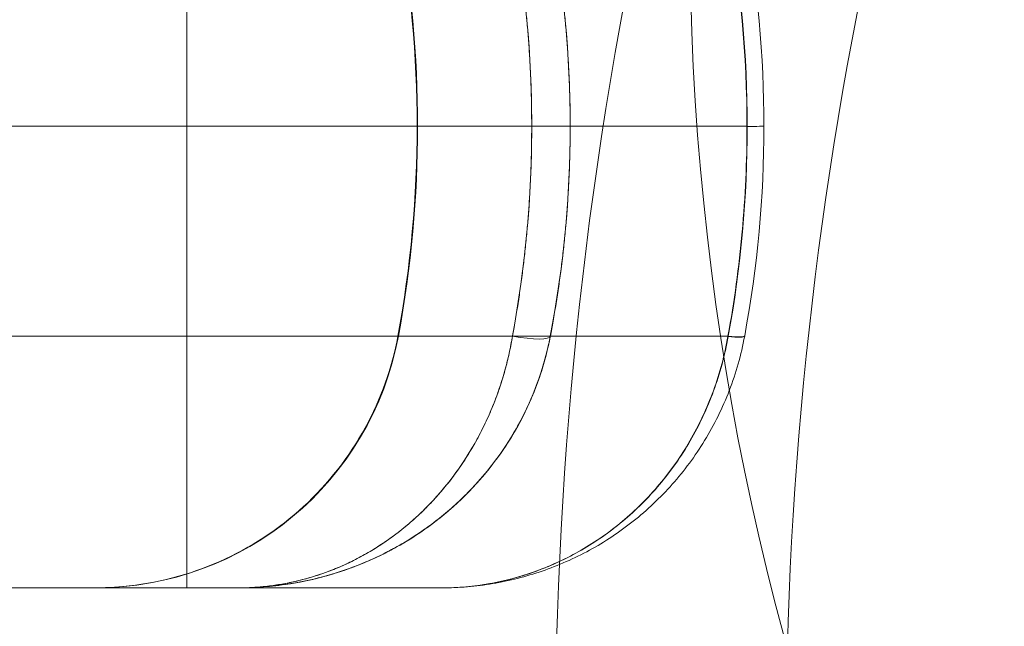
# Model space of a CAD drawing. Units: millimetres. Extents: x -2411 to 6452, y -5176 to 2520.
# Drawn here: x 623 to 636, y -9 to -1 of the extents above; entities that cross this region are included whole.
import ezdxf

# ---------------------------------------------------------------- set-up
doc = ezdxf.new("R2010")
doc.units = ezdxf.units.MM
doc.header["$LTSCALE"] = 1000
doc.layers.add('1 EQUIPMENT', color=7, linetype='Continuous', lineweight=18)

# ---------------------------------------------------------------- blocks, each defined once
blk = doc.blocks.new('EDMUND BLOCK')
at = {"layer": '1 EQUIPMENT'}
for p, q in [((629.696, -5.305), (183.793, -5.305)), ((629.696, -5.305), (183.793, -5.305)), ((629.696, -5.305), (630.188, -5.305)), ((629.696, -5.305), (630.188, -5.305)), ((626.139, -8.577), (185.76, -8.577)), ((626.139, -8.577), (185.76, -8.577))]:
    blk.add_line(p, q, dxfattribs=at)
blk.add_circle((667, 0), 35, dxfattribs=at)
blk.add_circle((667, 0), 35, dxfattribs=at)
blk.add_circle((667, 0), 35, dxfattribs=at)
blk.add_circle((667, 0), 35, dxfattribs=at)
at = {"layer": '1 EQUIPMENT', "extrusion": (2.27784e-16, 0, -1)}
blk.add_arc((-683.25, -10.682), 53, 346.0447, 11.4379, dxfattribs=at)
at = {"layer": '1 EQUIPMENT', "extrusion": (2.27784e-16, -6.16298e-33, -1)}
blk.add_arc((-683.25, -10.682), 50, 346.0447, 11.4379, dxfattribs=at)
at = {"layer": '1 EQUIPMENT', "extrusion": (2.26036e-16, -5.67679e-19, -1)}
blk.add_ellipse((613.471, -2.577), major_axis=(0, -15), ratio=0.999457, start_param=-1.753631, end_param=-1.570796, dxfattribs=at)
blk.add_ellipse((613.471, -2.577), major_axis=(0, -15), ratio=0.999457, start_param=-1.753631, end_param=-1.570796, dxfattribs=at)
at = {"layer": '1 EQUIPMENT', "extrusion": (2.29571e-16, -1.47009e-32, -1)}
blk.add_ellipse((613.471, -2.577), major_axis=(0, -15), ratio=0.999457, start_param=-1.570796, end_param=-1.387961, dxfattribs=at)
blk.add_ellipse((613.471, -2.577), major_axis=(0, -15), ratio=0.999457, start_param=-1.570796, end_param=-1.387961, dxfattribs=at)
at = {"layer": '1 EQUIPMENT', "extrusion": (2.26036e-16, 5.67679e-19, -1)}
blk.add_ellipse((624.282, -4.577), major_axis=(0, -4), ratio=0.999457, start_param=-1.387961, end_param=0, dxfattribs=at)
blk.add_ellipse((624.282, -4.577), major_axis=(0, -4), ratio=0.999457, start_param=-1.387961, end_param=0, dxfattribs=at)
at = {"layer": '1 EQUIPMENT'}
for centre, major_axis, ratio, start_param, end_param in [((629.696, -5.214), (0.491, -0.094), 0.178691, -1.536662, 0.032952), ((629.696, -5.214), (0.491, -0.094), 0.178691, -1.536662, 0.032952), ((632.221, -5.214), (0.492, -0.091), 0.105782, -0.949263, 0), ((632.221, -5.214), (0.492, -0.091), 0.105782, -0.949263, 0), ((632.222, -5.21), (0.492, -0.091), 0.104641, -0.949385, -0.000008), ((632.222, -5.21), (0.492, -0.091), 0.104641, -0.949385, -0.000008)]:
    blk.add_ellipse(centre, major_axis=major_axis, ratio=ratio, start_param=start_param, end_param=end_param, dxfattribs=at)
at = {"layer": '1 EQUIPMENT', "extrusion": (2.20274e-16, -4.0674e-17, -1)}
blk.add_ellipse((632.222, -5.21), major_axis=(0.492, -0.091), ratio=0.104775, start_param=0, end_param=0.958736, dxfattribs=at)
blk.add_ellipse((632.222, -5.21), major_axis=(0.492, -0.091), ratio=0.104775, start_param=0, end_param=0.958736, dxfattribs=at)
at = {"layer": '1 EQUIPMENT', "extrusion": (2.20254e-16, -4.0725e-17, -1)}
blk.add_ellipse((632.221, -5.214), major_axis=(0.492, -0.091), ratio=0.105746, start_param=0, end_param=0.958629, dxfattribs=at)
blk.add_ellipse((632.221, -5.214), major_axis=(0.492, -0.091), ratio=0.105746, start_param=0, end_param=0.958629, dxfattribs=at)
at = {"layer": '1 EQUIPMENT'}
for points, weights in [([(625.463, 0.15), (625.463, -0.749), (625.463, -1.661), (625.463, -2.577)], [0.999999999999, 0.994444055344, 0.991666083016, 0.991666083016]), ([(625.463, 0.15), (625.463, -0.749), (625.463, -1.661), (625.463, -2.577)], [0.999999999999, 0.994444055344, 0.991666083016, 0.991666083016]), ([(629.696, 0.15), (629.862, -0.75), (629.946, -1.662), (629.946, -2.577)], [1, 0.997216215581, 0.997216215581, 1]), ([(630.446, -2.577), (630.446, -1.662), (630.359, -0.75), (630.188, 0.15)], [1, 0.997216215581, 0.997216215581, 1]), ([(630.446, -2.577), (630.446, -1.662), (630.359, -0.75), (630.188, 0.15)], [1, 0.997216215581, 0.997216215581, 1]), ([(625.463, -2.577), (625.463, -3.494), (625.463, -4.406), (625.463, -5.305)], [0.991666083016, 0.991666083016, 0.994444055344, 0.999999999998]), ([(625.463, -2.577), (625.463, -3.494), (625.463, -4.406), (625.463, -5.305)], [0.991666083016, 0.991666083016, 0.994444055344, 0.999999999998]), ([(629.946, -2.577), (629.946, -3.493), (629.862, -4.404), (629.696, -5.305)], [1, 0.997216215581, 0.997216215581, 1]), ([(630.188, -5.305), (630.359, -4.404), (630.446, -3.493), (630.446, -2.577)], [1, 0.997216215581, 0.997216215581, 1]), ([(630.188, -5.305), (630.359, -4.404), (630.446, -3.493), (630.446, -2.577)], [1, 0.997216215581, 0.997216215581, 1]), ([(625.463, -5.305), (625.463, -7.287), (625.463, -8.577), (625.463, -8.577)], [0.999999999998, 0.845804076523, 0.845804076523, 0.999999999998]), ([(625.463, -5.305), (625.463, -7.287), (625.463, -8.577), (625.463, -8.577)], [0.999999999998, 0.845804076523, 0.845804076523, 0.999999999998]), ([(629.696, -5.305), (629.365, -7.287), (627.963, -8.577), (626.139, -8.577)], [1, 0.845804076524, 0.845804076524, 1]), ([(629.696, -5.305), (629.365, -7.287), (627.963, -8.577), (626.139, -8.577)], [1, 0.845804076524, 0.845804076524, 1]), ([(629.696, -5.305), (629.365, -7.287), (627.963, -8.577), (626.139, -8.577)], [1, 0.845804076524, 0.845804076524, 1]), ([(629.696, -5.305), (629.365, -7.287), (627.963, -8.577), (626.139, -8.577)], [1, 0.845804076524, 0.845804076524, 1])]:
    blk.add_rational_spline(points, weights, degree=3, dxfattribs=at)
for points, degree in [([(628.457, -2.577), (628.457, -1.664), (628.373, -0.748), (628.207, 0.15)], 3), ([(628.457, -2.577), (628.457, -1.664), (628.373, -0.748), (628.207, 0.15)], 3), ([(629.946, -2.577), (629.946, -1.653), (629.861, -0.744), (629.696, 0.15)], 3), ([(629.946, -2.577), (629.946, -1.653), (629.861, -0.744), (629.696, 0.15)], 3), ([(630.187, 0.153), (630.357, -0.735), (630.446, -1.66), (630.446, -2.577)], 3), ([(630.188, 0.15), (630.358, -0.743), (630.446, -1.654), (630.446, -2.577)], 3), ([(630.188, 0.15), (630.358, -0.743), (630.446, -1.654), (630.446, -2.577)], 3), ([(630.188, 0.15), (630.358, -0.743), (630.446, -1.654), (630.446, -2.577)], 3), ([(630.188, 0.15), (630.358, -0.743), (630.446, -1.654), (630.446, -2.577)], 3), ([(632.496, 0.15), (632.66, -0.746), (632.743, -1.661), (632.743, -2.578)], 3), ([(632.496, 0.15), (632.66, -0.746), (632.743, -1.661), (632.743, -2.578)], 3), ([(632.496, 0.15), (632.66, -0.746), (632.743, -1.661), (632.743, -2.578)], 3), ([(632.496, 0.15), (632.66, -0.746), (632.743, -1.661), (632.743, -2.578)], 3), ([(632.746, -2.577), (632.746, -1.661), (632.663, -0.746), (632.5, 0.15)], 3), ([(632.746, -2.577), (632.746, -1.661), (632.663, -0.746), (632.5, 0.15)], 3), ([(632.746, -2.577), (632.746, -1.661), (632.663, -0.746), (632.5, 0.15)], 3), ([(632.746, -2.577), (632.746, -1.661), (632.663, -0.746), (632.5, 0.15)], 3), ([(632.963, -2.577), (632.963, -1.662), (632.879, -0.749), (632.713, 0.147)], 3), ([(632.963, -2.577), (632.963, -1.662), (632.879, -0.749), (632.713, 0.147)], 3), ([(632.713, 0.146), (632.879, -0.749), (632.963, -1.662), (632.963, -2.577)], 3), ([(632.713, 0.146), (632.879, -0.749), (632.963, -1.662), (632.963, -2.577)], 3), ([(632.713, 0.146), (632.879, -0.749), (632.963, -1.662), (632.963, -2.577)], 3), ([(632.713, 0.146), (632.879, -0.749), (632.963, -1.662), (632.963, -2.577)], 3), ([(182.154, -2.577), (629.946, -2.577)], 1), ([(182.154, -2.577), (629.946, -2.577)], 1), ([(628.207, -5.305), (628.373, -4.407), (628.457, -3.49), (628.457, -2.577)], 3), ([(628.207, -5.305), (628.373, -4.407), (628.457, -3.49), (628.457, -2.577)], 3), ([(629.696, -5.305), (629.861, -4.411), (629.946, -3.501), (629.946, -2.577)], 3), ([(629.696, -5.305), (629.861, -4.411), (629.946, -3.501), (629.946, -2.577)], 3), ([(629.696, -5.305), (629.861, -4.411), (629.946, -3.501), (629.946, -2.577)], 3), ([(629.696, -5.305), (629.861, -4.411), (629.946, -3.501), (629.946, -2.577)], 3), ([(630.446, -2.577), (630.446, -3.495), (630.357, -4.42), (630.187, -5.307)], 3), ([(630.446, -2.577), (630.446, -3.502), (630.358, -4.41), (630.188, -5.305)], 3), ([(630.446, -2.577), (630.446, -3.502), (630.358, -4.41), (630.188, -5.305)], 3), ([(630.446, -2.577), (630.446, -3.502), (630.358, -4.41), (630.188, -5.305)], 3), ([(630.446, -2.577), (630.446, -3.502), (630.358, -4.41), (630.188, -5.305)], 3), ([(630.446, -2.577), (630.446, -2.577), (630.446, -2.577), (630.446, -2.577)], 3), ([(630.446, -2.577), (630.446, -2.577), (630.446, -2.577), (630.446, -2.577)], 3), ([(632.5, -5.305), (632.663, -4.409), (632.746, -3.494), (632.746, -2.577)], 3), ([(632.5, -5.305), (632.663, -4.409), (632.746, -3.494), (632.746, -2.577)], 3), ([(632.5, -5.305), (632.663, -4.409), (632.746, -3.494), (632.746, -2.577)], 3), ([(632.5, -5.305), (632.663, -4.409), (632.746, -3.494), (632.746, -2.577)], 3), ([(632.963, -2.577), (632.963, -3.493), (632.879, -4.405), (632.713, -5.301)], 3), ([(632.713, -5.301), (632.879, -4.405), (632.963, -3.493), (632.963, -2.577)], 3), ([(632.963, -2.577), (632.963, -3.493), (632.879, -4.405), (632.713, -5.301)], 3), ([(632.963, -2.577), (632.963, -3.493), (632.879, -4.405), (632.713, -5.301)], 3), ([(632.713, -5.301), (632.879, -4.405), (632.963, -3.493), (632.963, -2.577)], 3), ([(632.963, -2.577), (632.963, -3.493), (632.879, -4.405), (632.713, -5.301)], 3)]:
    blk.add_open_spline(points, degree=degree, dxfattribs=at)
for points, knots in [([(630.446, -2.577), (630.45, -2.577), (630.398, -2.577), (630.212, -2.577), (630.08, -2.577), (629.946, -2.577)], [0, 0, 0, 0, 0.5, 0.5, 1, 1, 1, 1]), ([(630.446, -2.577), (630.45, -2.577), (630.398, -2.577), (630.212, -2.577), (630.08, -2.577), (629.946, -2.577)], [0, 0, 0, 0, 0.5, 0.5, 1, 1, 1, 1]), ([(630.446, -2.577), (630.782, -2.577), (631.518, -2.577), (632.312, -2.577), (632.746, -2.577)], [0.6637409, 0.6637409, 0.6637409, 0.6637409, 0.8290159, 0.9925435, 0.9925435, 0.9925435, 0.9925435]), ([(630.446, -2.577), (630.782, -2.577), (631.518, -2.577), (632.312, -2.577), (632.746, -2.577)], [0.6637409, 0.6637409, 0.6637409, 0.6637409, 0.8290159, 0.9925435, 0.9925435, 0.9925435, 0.9925435]), ([(632.743, -2.578), (632.743, -3.036), (632.722, -3.493), (632.64, -4.403), (632.578, -4.857), (632.496, -5.305)], [0.002748132, 0.002748132, 0.002748132, 0.002748132, 0.004121886, 0.004121886, 0.005495641, 0.005495641, 0.005495641, 0.005495641]), ([(632.743, -2.578), (632.743, -3.036), (632.722, -3.493), (632.64, -4.403), (632.578, -4.857), (632.496, -5.305)], [0.002748132, 0.002748132, 0.002748132, 0.002748132, 0.004121886, 0.004121886, 0.005495641, 0.005495641, 0.005495641, 0.005495641]), ([(632.743, -2.578), (632.743, -3.036), (632.722, -3.493), (632.64, -4.403), (632.578, -4.857), (632.496, -5.305)], [0.002748132, 0.002748132, 0.002748132, 0.002748132, 0.004121886, 0.004121886, 0.005495641, 0.005495641, 0.005495641, 0.005495641]), ([(632.743, -2.578), (632.743, -3.036), (632.722, -3.493), (632.64, -4.403), (632.578, -4.857), (632.496, -5.305)], [0.002748132, 0.002748132, 0.002748132, 0.002748132, 0.004121886, 0.004121886, 0.005495641, 0.005495641, 0.005495641, 0.005495641]), ([(632.743, -2.578), (632.81, -2.578), (632.866, -2.578), (632.942, -2.577), (632.963, -2.577), (632.963, -2.577)], [0, 0, 0, 0, 0.5, 0.5, 1, 1, 1, 1]), ([(632.743, -2.578), (632.81, -2.578), (632.866, -2.578), (632.942, -2.577), (632.963, -2.577), (632.963, -2.577)], [0, 0, 0, 0, 0.5, 0.5, 1, 1, 1, 1]), ([(624.273, -8.577), (624.393, -8.577), (624.514, -8.572), (625.065, -8.522), (625.496, -8.41), (626.289, -8.059), (626.661, -7.815), (627.3, -7.228), (627.574, -6.877), (627.985, -6.126), (628.13, -5.719), (628.207, -5.305)], [0, 0, 0, 0, 0.360986, 0.360986, 1.66136, 1.66136, 2.962252, 2.962252, 4.264109, 4.264109, 5.529408, 5.529408, 5.529408, 5.529408]), ([(624.273, -8.577), (624.393, -8.577), (624.514, -8.572), (625.066, -8.522), (625.496, -8.41), (626.289, -8.059), (626.661, -7.815), (627.3, -7.228), (627.575, -6.877), (627.985, -6.127), (628.13, -5.719), (628.207, -5.305)], [0, 0, 0, 0, 0.361079, 0.361079, 1.661705, 1.661705, 2.962471, 2.962471, 4.2641, 4.2641, 5.529404, 5.529404, 5.529404, 5.529404]), ([(626.139, -8.577), (626.232, -8.577), (626.326, -8.573), (626.512, -8.557), (626.605, -8.545), (626.881, -8.498), (627.063, -8.45), (627.605, -8.258), (627.961, -8.062), (628.616, -7.527), (628.922, -7.181), (629.292, -6.554), (629.402, -6.324), (629.536, -5.958), (629.576, -5.832), (629.627, -5.638), (629.643, -5.573), (629.672, -5.44), (629.685, -5.371), (629.696, -5.305)], [-0.000012659, -0.000012659, -0.000012659, -0.000012659, 0.000401283, 0.000401283, 0.000815224, 0.000815224, 0.001643107, 0.001643107, 0.003298872, 0.003298872, 0.004954637, 0.004954637, 0.005782519, 0.005782519, 0.006196461, 0.006196461, 0.006403431, 0.006403431, 0.006610402, 0.006610402, 0.006610402, 0.006610402]), ([(630.188, -5.305), (630.162, -5.439), (630.129, -5.573), (630.051, -5.831), (630.006, -5.957), (629.853, -6.323), (629.728, -6.553), (629.308, -7.178), (628.96, -7.525), (628.404, -7.925), (628.212, -8.04), (627.817, -8.236), (627.613, -8.318), (627.199, -8.448), (626.989, -8.497), (626.672, -8.545), (626.565, -8.557), (626.352, -8.573), (626.245, -8.577), (626.139, -8.577)], [-0.00000006, -0.00000006, -0.00000006, -0.00000006, 0.000415518, 0.000415518, 0.000831096, 0.000831096, 0.001662252, 0.001662252, 0.003324564, 0.003324564, 0.00415572, 0.00415572, 0.004986876, 0.004986876, 0.005818032, 0.005818032, 0.00623361, 0.00623361, 0.006649188, 0.006649188, 0.006649188, 0.006649188]), ([(626.139, -8.577), (626.232, -8.577), (626.326, -8.573), (626.512, -8.557), (626.605, -8.545), (626.881, -8.498), (627.063, -8.45), (627.605, -8.258), (627.961, -8.062), (628.616, -7.527), (628.922, -7.181), (629.292, -6.554), (629.402, -6.324), (629.536, -5.958), (629.576, -5.832), (629.627, -5.638), (629.643, -5.573), (629.672, -5.44), (629.685, -5.371), (629.696, -5.305)], [-0.000012659, -0.000012659, -0.000012659, -0.000012659, 0.000401283, 0.000401283, 0.000815224, 0.000815224, 0.001643107, 0.001643107, 0.003298872, 0.003298872, 0.004954637, 0.004954637, 0.005782519, 0.005782519, 0.006196461, 0.006196461, 0.006403431, 0.006403431, 0.006610402, 0.006610402, 0.006610402, 0.006610402]), ([(630.188, -5.305), (630.162, -5.439), (630.129, -5.573), (630.051, -5.831), (630.006, -5.957), (629.853, -6.323), (629.728, -6.553), (629.308, -7.178), (628.96, -7.525), (628.404, -7.925), (628.212, -8.04), (627.817, -8.236), (627.613, -8.318), (627.199, -8.448), (626.989, -8.497), (626.672, -8.545), (626.565, -8.557), (626.352, -8.573), (626.245, -8.577), (626.139, -8.577)], [-0.00000006, -0.00000006, -0.00000006, -0.00000006, 0.000415518, 0.000415518, 0.000831096, 0.000831096, 0.001662252, 0.001662252, 0.003324564, 0.003324564, 0.00415572, 0.00415572, 0.004986876, 0.004986876, 0.005818032, 0.005818032, 0.00623361, 0.00623361, 0.006649188, 0.006649188, 0.006649188, 0.006649188]), ([(626.139, -8.577), (626.232, -8.577), (626.326, -8.573), (626.512, -8.557), (626.605, -8.545), (626.881, -8.498), (627.063, -8.45), (627.605, -8.258), (627.961, -8.062), (628.616, -7.527), (628.922, -7.181), (629.292, -6.554), (629.402, -6.324), (629.536, -5.958), (629.576, -5.832), (629.627, -5.638), (629.643, -5.573), (629.672, -5.44), (629.685, -5.371), (629.696, -5.305)], [-0.000012659, -0.000012659, -0.000012659, -0.000012659, 0.000401283, 0.000401283, 0.000815224, 0.000815224, 0.001643107, 0.001643107, 0.003298872, 0.003298872, 0.004954637, 0.004954637, 0.005782519, 0.005782519, 0.006196461, 0.006196461, 0.006403431, 0.006403431, 0.006610402, 0.006610402, 0.006610402, 0.006610402]), ([(630.188, -5.305), (630.162, -5.439), (630.129, -5.573), (630.051, -5.831), (630.006, -5.957), (629.853, -6.323), (629.728, -6.553), (629.308, -7.178), (628.96, -7.525), (628.404, -7.925), (628.212, -8.04), (627.817, -8.236), (627.613, -8.318), (627.199, -8.448), (626.989, -8.497), (626.672, -8.545), (626.565, -8.557), (626.352, -8.573), (626.245, -8.577), (626.139, -8.577)], [-0.00000006, -0.00000006, -0.00000006, -0.00000006, 0.000415515, 0.000415515, 0.000831091, 0.000831091, 0.001662241, 0.001662241, 0.003324542, 0.003324542, 0.004155693, 0.004155693, 0.004986843, 0.004986843, 0.005817994, 0.005817994, 0.006233569, 0.006233569, 0.006649144, 0.006649144, 0.006649144, 0.006649144]), ([(626.139, -8.577), (626.232, -8.577), (626.326, -8.573), (626.512, -8.557), (626.605, -8.545), (626.881, -8.498), (627.063, -8.45), (627.605, -8.258), (627.961, -8.062), (628.616, -7.527), (628.922, -7.181), (629.292, -6.554), (629.402, -6.324), (629.536, -5.958), (629.576, -5.832), (629.627, -5.638), (629.643, -5.573), (629.672, -5.44), (629.685, -5.371), (629.696, -5.305)], [-0.000012659, -0.000012659, -0.000012659, -0.000012659, 0.000401283, 0.000401283, 0.000815224, 0.000815224, 0.001643107, 0.001643107, 0.003298872, 0.003298872, 0.004954637, 0.004954637, 0.005782519, 0.005782519, 0.006196461, 0.006196461, 0.006403431, 0.006403431, 0.006610402, 0.006610402, 0.006610402, 0.006610402]), ([(630.188, -5.305), (630.162, -5.439), (630.129, -5.573), (630.051, -5.831), (630.006, -5.957), (629.853, -6.323), (629.728, -6.553), (629.308, -7.178), (628.96, -7.525), (628.404, -7.925), (628.212, -8.04), (627.817, -8.236), (627.613, -8.318), (627.199, -8.448), (626.989, -8.497), (626.672, -8.545), (626.565, -8.557), (626.352, -8.573), (626.245, -8.577), (626.139, -8.577)], [-0.00000006, -0.00000006, -0.00000006, -0.00000006, 0.000415515, 0.000415515, 0.000831091, 0.000831091, 0.001662241, 0.001662241, 0.003324542, 0.003324542, 0.004155693, 0.004155693, 0.004986843, 0.004986843, 0.005817994, 0.005817994, 0.006233569, 0.006233569, 0.006649144, 0.006649144, 0.006649144, 0.006649144]), ([(630.187, -5.307), (630.124, -5.639), (630.016, -5.96), (629.734, -6.555), (629.554, -6.834), (629.11, -7.373), (628.831, -7.624), (628.355, -7.956), (628.163, -8.067), (627.859, -8.214), (627.747, -8.261), (627.551, -8.336), (627.465, -8.365), (627.378, -8.392), (627.378, -8.392), (627.365, -8.396), (627.352, -8.4), (627.302, -8.414), (627.265, -8.425), (627.114, -8.465), (627, -8.491), (626.787, -8.529), (626.688, -8.543), (626.589, -8.553)], [0, 0, 0, 0, 1.026259, 1.026259, 2.101396, 2.101396, 3.407815, 3.407815, 4.227148, 4.227148, 4.687027, 4.687027, 5.035217, 5.035217, 5.037267, 5.037267, 5.087958, 5.087958, 5.240036, 5.240036, 5.696475, 5.696475, 6.088708, 6.088708, 6.088708, 6.088708]), ([(630.187, -5.307), (630.125, -5.632), (630.021, -5.946), (629.745, -6.537), (629.566, -6.816), (629.125, -7.357), (628.849, -7.609), (628.192, -8.072), (627.795, -8.263), (627.164, -8.458), (626.933, -8.509), (626.701, -8.54)], [0, 0, 0, 0, 1.003793, 1.003793, 2.076755, 2.076755, 3.379164, 3.379164, 5.015212, 5.015212, 5.937906, 5.937906, 5.937906, 5.937906]), ([(632.713, -5.305), (632.69, -5.425), (632.662, -5.547), (632.595, -5.783), (632.557, -5.898), (632.426, -6.238), (632.318, -6.458), (632.068, -6.867), (631.928, -7.056), (631.617, -7.406), (631.445, -7.568), (631.084, -7.855), (630.895, -7.98), (630.499, -8.196), (630.291, -8.287), (629.869, -8.432), (629.655, -8.486), (629.33, -8.541), (629.221, -8.554), (629.001, -8.573), (628.889, -8.577), (628.779, -8.577)], [-0.00000006, -0.00000006, -0.00000006, -0.00000006, 0.000369989, 0.000369989, 0.000740038, 0.000740038, 0.001480136, 0.001480136, 0.002220235, 0.002220235, 0.002960333, 0.002960333, 0.003700431, 0.003700431, 0.004440529, 0.004440529, 0.005180627, 0.005180627, 0.005550677, 0.005550677, 0.005920726, 0.005920726, 0.005920726, 0.005920726]), ([(632.713, -5.305), (632.69, -5.425), (632.662, -5.547), (632.595, -5.783), (632.557, -5.898), (632.426, -6.238), (632.318, -6.458), (632.068, -6.867), (631.928, -7.056), (631.617, -7.406), (631.445, -7.568), (631.084, -7.855), (630.895, -7.98), (630.499, -8.196), (630.291, -8.287), (629.869, -8.432), (629.655, -8.486), (629.33, -8.541), (629.221, -8.554), (629.001, -8.573), (628.889, -8.577), (628.779, -8.577)], [-0.00000006, -0.00000006, -0.00000006, -0.00000006, 0.000369989, 0.000369989, 0.000740038, 0.000740038, 0.001480136, 0.001480136, 0.002220235, 0.002220235, 0.002960333, 0.002960333, 0.003700431, 0.003700431, 0.004440529, 0.004440529, 0.005180627, 0.005180627, 0.005550677, 0.005550677, 0.005920726, 0.005920726, 0.005920726, 0.005920726]), ([(632.713, -5.305), (632.69, -5.425), (632.662, -5.547), (632.595, -5.783), (632.557, -5.898), (632.426, -6.238), (632.318, -6.458), (632.068, -6.867), (631.928, -7.056), (631.617, -7.406), (631.445, -7.568), (631.084, -7.855), (630.895, -7.98), (630.499, -8.196), (630.291, -8.287), (629.869, -8.432), (629.655, -8.486), (629.33, -8.541), (629.221, -8.554), (629.001, -8.573), (628.889, -8.577), (628.779, -8.577)], [-0.00000006, -0.00000006, -0.00000006, -0.00000006, 0.000369989, 0.000369989, 0.000740038, 0.000740038, 0.001480136, 0.001480136, 0.002220235, 0.002220235, 0.002960333, 0.002960333, 0.003700431, 0.003700431, 0.004440529, 0.004440529, 0.005180627, 0.005180627, 0.005550677, 0.005550677, 0.005920726, 0.005920726, 0.005920726, 0.005920726]), ([(632.713, -5.305), (632.69, -5.425), (632.662, -5.547), (632.595, -5.783), (632.557, -5.898), (632.426, -6.238), (632.318, -6.458), (632.068, -6.867), (631.928, -7.056), (631.617, -7.406), (631.445, -7.568), (631.084, -7.855), (630.895, -7.98), (630.499, -8.196), (630.291, -8.287), (629.869, -8.432), (629.655, -8.486), (629.33, -8.541), (629.221, -8.554), (629.001, -8.573), (628.889, -8.577), (628.779, -8.577)], [-0.00000006, -0.00000006, -0.00000006, -0.00000006, 0.000369989, 0.000369989, 0.000740038, 0.000740038, 0.001480136, 0.001480136, 0.002220235, 0.002220235, 0.002960333, 0.002960333, 0.003700431, 0.003700431, 0.004440529, 0.004440529, 0.005180627, 0.005180627, 0.005550677, 0.005550677, 0.005920726, 0.005920726, 0.005920726, 0.005920726]), ([(632.496, -5.308), (632.452, -5.553), (632.389, -5.789), (632.223, -6.244), (632.12, -6.464), (631.884, -6.87), (631.751, -7.059), (631.457, -7.408), (631.295, -7.57), (630.783, -7.998), (630.412, -8.21), (629.815, -8.429), (629.61, -8.485), (629.197, -8.559), (628.986, -8.577), (628.779, -8.577)], [0, 0, 0, 0, 0.000742285, 0.000742285, 0.001484569, 0.001484569, 0.002226854, 0.002226854, 0.002969138, 0.002969138, 0.004453707, 0.004453707, 0.005195992, 0.005195992, 0.005938277, 0.005938277, 0.005938277, 0.005938277]), ([(632.496, -5.308), (632.452, -5.553), (632.389, -5.789), (632.223, -6.244), (632.12, -6.464), (631.884, -6.87), (631.751, -7.059), (631.457, -7.408), (631.295, -7.57), (630.783, -7.998), (630.412, -8.21), (629.815, -8.429), (629.61, -8.485), (629.197, -8.559), (628.986, -8.577), (628.779, -8.577)], [0, 0, 0, 0, 0.000742285, 0.000742285, 0.001484569, 0.001484569, 0.002226854, 0.002226854, 0.002969138, 0.002969138, 0.004453707, 0.004453707, 0.005195992, 0.005195992, 0.005938277, 0.005938277, 0.005938277, 0.005938277]), ([(632.496, -5.308), (632.452, -5.553), (632.389, -5.789), (632.223, -6.244), (632.12, -6.464), (631.884, -6.87), (631.751, -7.059), (631.457, -7.408), (631.295, -7.57), (630.783, -7.998), (630.412, -8.21), (629.815, -8.429), (629.61, -8.485), (629.197, -8.559), (628.986, -8.577), (628.779, -8.577)], [0, 0, 0, 0, 0.000742285, 0.000742285, 0.001484569, 0.001484569, 0.002226854, 0.002226854, 0.002969138, 0.002969138, 0.004453707, 0.004453707, 0.005195992, 0.005195992, 0.005938277, 0.005938277, 0.005938277, 0.005938277]), ([(632.496, -5.308), (632.452, -5.553), (632.389, -5.789), (632.223, -6.244), (632.12, -6.464), (631.884, -6.87), (631.751, -7.059), (631.457, -7.408), (631.295, -7.57), (630.783, -7.998), (630.412, -8.21), (629.815, -8.429), (629.61, -8.485), (629.197, -8.559), (628.986, -8.577), (628.779, -8.577)], [0, 0, 0, 0, 0.000742285, 0.000742285, 0.001484569, 0.001484569, 0.002226854, 0.002226854, 0.002969138, 0.002969138, 0.004453707, 0.004453707, 0.005195992, 0.005195992, 0.005938277, 0.005938277, 0.005938277, 0.005938277]), ([(628.779, -8.577), (628.883, -8.577), (628.988, -8.573), (629.194, -8.554), (629.297, -8.541), (629.604, -8.486), (629.807, -8.432), (630.208, -8.286), (630.404, -8.195), (630.778, -7.979), (630.957, -7.855), (631.299, -7.569), (631.461, -7.407), (631.755, -7.058), (631.888, -6.87), (632.124, -6.462), (632.227, -6.242), (632.393, -5.789), (632.456, -5.554), (632.499, -5.309)], [-0.000013435, -0.000013435, -0.000013435, -0.000013435, 0.000356771, 0.000356771, 0.000726977, 0.000726977, 0.00146739, 0.00146739, 0.002207803, 0.002207803, 0.002948216, 0.002948216, 0.003688629, 0.003688629, 0.004429041, 0.004429041, 0.005169454, 0.005169454, 0.005909867, 0.005909867, 0.005909867, 0.005909867]), ([(628.779, -8.577), (628.883, -8.577), (628.988, -8.573), (629.194, -8.554), (629.297, -8.541), (629.604, -8.486), (629.807, -8.432), (630.208, -8.286), (630.404, -8.195), (630.778, -7.979), (630.957, -7.855), (631.299, -7.569), (631.461, -7.407), (631.755, -7.058), (631.888, -6.87), (632.124, -6.462), (632.227, -6.242), (632.393, -5.789), (632.456, -5.554), (632.499, -5.309)], [-0.000013435, -0.000013435, -0.000013435, -0.000013435, 0.000356771, 0.000356771, 0.000726977, 0.000726977, 0.00146739, 0.00146739, 0.002207803, 0.002207803, 0.002948216, 0.002948216, 0.003688629, 0.003688629, 0.004429041, 0.004429041, 0.005169454, 0.005169454, 0.005909867, 0.005909867, 0.005909867, 0.005909867]), ([(628.779, -8.577), (628.883, -8.577), (628.988, -8.573), (629.194, -8.554), (629.297, -8.541), (629.604, -8.486), (629.807, -8.432), (630.208, -8.286), (630.404, -8.195), (630.778, -7.979), (630.957, -7.855), (631.299, -7.569), (631.461, -7.407), (631.755, -7.058), (631.888, -6.87), (632.124, -6.462), (632.227, -6.242), (632.393, -5.789), (632.456, -5.554), (632.499, -5.309)], [-0.000013435, -0.000013435, -0.000013435, -0.000013435, 0.000356771, 0.000356771, 0.000726977, 0.000726977, 0.00146739, 0.00146739, 0.002207803, 0.002207803, 0.002948216, 0.002948216, 0.003688629, 0.003688629, 0.004429041, 0.004429041, 0.005169454, 0.005169454, 0.005909867, 0.005909867, 0.005909867, 0.005909867]), ([(628.779, -8.577), (628.883, -8.577), (628.988, -8.573), (629.194, -8.554), (629.297, -8.541), (629.604, -8.486), (629.807, -8.432), (630.208, -8.286), (630.404, -8.195), (630.778, -7.979), (630.957, -7.855), (631.299, -7.569), (631.461, -7.407), (631.755, -7.058), (631.888, -6.87), (632.124, -6.462), (632.227, -6.242), (632.393, -5.789), (632.456, -5.554), (632.499, -5.309)], [-0.000013435, -0.000013435, -0.000013435, -0.000013435, 0.000356771, 0.000356771, 0.000726977, 0.000726977, 0.00146739, 0.00146739, 0.002207803, 0.002207803, 0.002948216, 0.002948216, 0.003688629, 0.003688629, 0.004429041, 0.004429041, 0.005169454, 0.005169454, 0.005909867, 0.005909867, 0.005909867, 0.005909867]), ([(632.5, -5.305), (632.048, -5.305), (631.278, -5.305), (630.529, -5.305), (630.188, -5.305)], [0.0247685, 0.0247685, 0.0247685, 0.0247685, 0.1866667, 0.3505474, 0.3505474, 0.3505474, 0.3505474]), ([(632.5, -5.305), (632.048, -5.305), (631.278, -5.305), (630.529, -5.305), (630.188, -5.305)], [0.0247685, 0.0247685, 0.0247685, 0.0247685, 0.1866667, 0.3505474, 0.3505474, 0.3505474, 0.3505474]), ([(632.496, -5.305), (632.496, -5.305), (632.496, -5.305), (632.496, -5.305), (632.496, -5.306), (632.496, -5.307), (632.496, -5.308)], [-0.00000006, -0.00000006, -0.00000006, -0.00000006, 0, 0, 0, 0.000003905607, 0.000003905607, 0.000003905607, 0.000003905607]), ([(632.496, -5.305), (632.496, -5.305), (632.496, -5.305), (632.496, -5.305), (632.496, -5.306), (632.496, -5.307), (632.496, -5.308)], [-0.00000006, -0.00000006, -0.00000006, -0.00000006, 0, 0, 0, 0.000003905607, 0.000003905607, 0.000003905607, 0.000003905607]), ([(632.499, -5.309), (632.5, -5.307), (632.5, -5.306), (632.5, -5.305), (632.5, -5.305), (632.5, -5.305), (632.5, -5.305)], [0, 0, 0, 0, 0.000004342334, 0.000004342334, 0.000004342334, 0.000004402334, 0.000004402334, 0.000004402334, 0.000004402334]), ([(632.499, -5.309), (632.5, -5.307), (632.5, -5.306), (632.5, -5.305), (632.5, -5.305), (632.5, -5.305), (632.5, -5.305)], [0, 0, 0, 0, 0.000004342334, 0.000004342334, 0.000004342334, 0.000004402334, 0.000004402334, 0.000004402334, 0.000004402334]), ([(632.713, -5.301), (632.713, -5.301), (632.713, -5.301), (632.713, -5.301), (632.713, -5.302), (632.713, -5.303), (632.713, -5.304), (632.713, -5.304), (632.713, -5.304), (632.713, -5.305)], [0, 0, 0, 0, 0.000000040767, 0.000000040767, 0.000000040767, 0.000003947533, 0.000003947533, 0.000003947533, 0.00000400753, 0.00000400753, 0.00000400753, 0.00000400753]), ([(632.713, -5.301), (632.713, -5.301), (632.713, -5.301), (632.713, -5.301), (632.713, -5.302), (632.713, -5.303), (632.713, -5.304), (632.713, -5.304), (632.713, -5.304), (632.713, -5.305)], [0, 0, 0, 0, 0.000000040767, 0.000000040767, 0.000000040767, 0.000003947533, 0.000003947533, 0.000003947533, 0.00000400753, 0.00000400753, 0.00000400753, 0.00000400753]), ([(628.779, -8.577), (628.727, -8.577), (628.651, -8.577), (628.563, -8.577), (628.527, -8.577), (628.502, -8.577), (628.489, -8.577), (628.433, -8.577), (628.367, -8.577), (628.291, -8.577), (628.258, -8.577), (628.237, -8.577), (628.225, -8.577), (628.177, -8.577), (628.119, -8.577), (628.051, -8.577), (628.016, -8.577), (628.002, -8.577), (627.992, -8.577), (627.986, -8.577), (627.949, -8.577), (627.897, -8.577), (627.834, -8.577), (627.802, -8.577), (627.788, -8.577), (627.779, -8.577), (627.773, -8.577), (627.754, -8.577), (627.729, -8.577), (627.699, -8.577), (627.683, -8.577), (627.677, -8.577), (627.672, -8.577), (627.669, -8.577), (627.654, -8.577), (627.631, -8.577), (627.601, -8.577), (627.584, -8.577), (627.576, -8.577), (627.572, -8.577), (627.57, -8.577), (627.568, -8.577), (627.564, -8.577), (627.555, -8.577), (627.538, -8.577), (627.53, -8.577), (627.524, -8.577), (627.52, -8.577), (627.508, -8.577), (627.494, -8.577), (627.48, -8.577), (627.475, -8.577), (627.471, -8.577), (627.47, -8.577), (627.449, -8.577), (627.431, -8.577), (627.398, -8.577), (627.383, -8.577), (627.337, -8.577), (627.288, -8.577), (627.227, -8.577), (627.195, -8.577), (627.182, -8.577), (627.172, -8.577), (627.166, -8.577), (627.135, -8.577), (627.087, -8.577), (627.023, -8.577), (626.989, -8.577), (626.972, -8.577), (626.963, -8.577), (626.959, -8.577), (626.956, -8.577), (626.954, -8.577), (626.944, -8.577), (626.924, -8.577), (626.89, -8.577), (626.873, -8.577), (626.861, -8.577), (626.854, -8.577), (626.826, -8.577), (626.797, -8.577), (626.768, -8.577), (626.755, -8.577), (626.75, -8.577), (626.747, -8.577), (626.746, -8.577), (626.703, -8.577), (626.647, -8.577), (626.588, -8.577), (626.561, -8.577), (626.549, -8.577), (626.542, -8.577), (626.539, -8.577), (626.497, -8.577), (626.444, -8.577), (626.386, -8.577), (626.361, -8.577), (626.346, -8.577), (626.339, -8.577), (626.295, -8.577), (626.244, -8.577), (626.195, -8.577), (626.166, -8.577), (626.153, -8.577), (626.139, -8.577)], [0, 0, 0, 0, 0.015625, 0.0234375, 0.0273437, 0.0273437, 0.03125, 0.03125, 0.046875, 0.0546875, 0.0585937, 0.0585937, 0.0625, 0.0625, 0.078125, 0.0859375, 0.0898437, 0.0917969, 0.0917969, 0.09375, 0.09375, 0.109375, 0.1171875, 0.1210937, 0.1230469, 0.1230469, 0.125, 0.125, 0.1328125, 0.1367187, 0.1386719, 0.1396484, 0.1396484, 0.140625, 0.140625, 0.1484375, 0.1523437, 0.1542969, 0.1552734, 0.1557617, 0.1557617, 0.15625, 0.15625, 0.1601562, 0.1621094, 0.1630859, 0.1630859, 0.1640625, 0.1640625, 0.1679687, 0.1699219, 0.1708984, 0.1708984, 0.171875, 0.171875, 0.1796875, 0.1796875, 0.1875, 0.1875, 0.203125, 0.2109375, 0.2148437, 0.2167969, 0.2167969, 0.21875, 0.21875, 0.234375, 0.2421875, 0.2460937, 0.2480469, 0.2490234, 0.2495117, 0.2495117, 0.25, 0.25, 0.2578125, 0.2617187, 0.2636719, 0.2636719, 0.265625, 0.265625, 0.2734375, 0.2773437, 0.2792969, 0.2802734, 0.2802734, 0.28125, 0.28125, 0.296875, 0.3046875, 0.3085937, 0.3105469, 0.3105469, 0.3125, 0.3125, 0.328125, 0.3359375, 0.3398437, 0.3398437, 0.34375, 0.34375, 0.359375, 0.3671875, 0.3671875, 0.3739403, 0.3739403, 0.3739403, 0.3739403])]:
    blk.add_open_spline(points, degree=3, knots=knots, dxfattribs=at)

msp = doc.modelspace()

# ---------------------------------------------------------------- block references
at = {"layer": '1 EQUIPMENT'}
msp.add_blockref('EDMUND BLOCK', (0, 0), dxfattribs=at)

doc.saveas('drawing.dxf')
